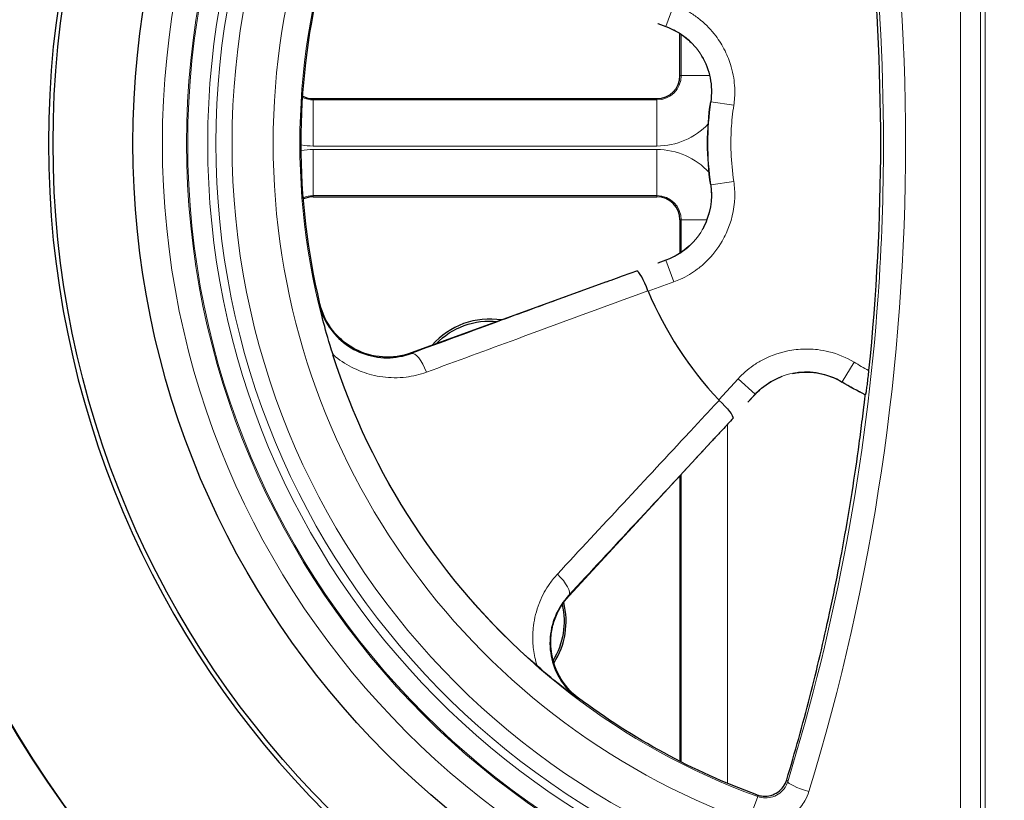
# Model space of a CAD drawing. Units: inches. Extents: x 0 to 17, y 0 to 11.
# Drawn here: x 2.9 to 3, y 8.1 to 8.2 of the extents above; entities that cross this region are included whole.
import ezdxf

# ---------------------------------------------------------------- set-up
doc = ezdxf.new("R2010")
doc.units = ezdxf.units.IN
doc.header["$LTSCALE"] = 0.75
doc.header["$MEASUREMENT"] = 0
doc.layers.add('Visible', color=7, linetype='Continuous', lineweight=25)
doc.layers.add('Visible Narrow', color=7, linetype='Continuous', lineweight=13)

msp = doc.modelspace()

# ---------------------------------------------------------------- linework, layer by layer
at = {"layer": 'Visible', "extrusion": (-1.224646799147353e-16, -1, 0)}
for p, q in [((2.984910978511834, 8.245686436753735), (2.986090524811061, 8.245257117007668)), ((2.988128516437882, 8.238173057711823), (2.988128516437882, 8.244240174292525)), ((2.935156776066378, 8.234839724378489), (2.984795183104779, 8.234839724378489)), ((2.935156776066378, 8.220655997344368), (2.984795183104779, 8.220655997344368)), ((2.988128516437882, 8.217322664011036), (2.988128516437882, 8.212523032376428)), ((2.986090524811061, 8.211503629625906), (2.984919351515146, 8.211077357406657)), ((2.977504858519296, 8.20837870265027), (2.949305904619905, 8.198115122797763)), ((2.997935552388753, 8.190998005042179), (2.998981028733397, 8.192130058400904)), ((3.014870948270982, 8.192068220652843), (3.014914067053269, 8.192091914504253)), ((2.972127496916073, 8.163052756670472), (2.992695049117629, 8.185323530066277)), ((2.988128516437882, 8.18037883788707), (2.988128516437882, 8.13912774624958))]:
    msp.add_line(p, q, dxfattribs=at)
at = {"layer": 'Visible', "extrusion": (0, 0, -1)}
for centre, radius in [((-3.033628250198944, 8.228393682233488), 0.2856666666666667), ((-3.03362799733577, 8.22839368214047), 0.1366666666666665)]:
    msp.add_circle(centre, radius, dxfattribs=at)
at = {"layer": 'Visible'}
for centre, radius in [((3.033628250198944, 8.228393682233488), 0.2805333333333333), ((3.033628250198944, 8.228393682233488), 0.1995833333333333), ((3.033628250198944, 8.228393682233488), 0.1649019480520839), ((3.033619372672547, 8.228393682140473), 0.1244682282426453)]:
    msp.add_circle(centre, radius, dxfattribs=at)
at = {"layer": 'Visible', "extrusion": (0, 0, -1)}
for centre, radius, start, end in [((-2.700294664002286, 8.228393682140474), 0.3167639522782387, 174.0621003226662, 185.9425078776864), ((-3.03362799733577, 8.228393682140462), 0.1001928643788742, 346.6133046661197, 13.37069929684278), ((-2.960665962418261, 8.191989330677702), 0.01073094857958176, 43.9612650406313, 96.03873502508036), ((-3.03362799733577, 8.228393682140462), 0.1003616747699063, 311.223893182647, 342.2885269802886), ((-2.960665962418261, 8.159322664011034), 0.01073094857958175, 166.8807047361693, 211.5651826267587), ((-3.03362799733577, 8.228393682140462), 0.1001928643788613, 290.0915770152316, 306.9003784200925)]:
    msp.add_arc(centre, radius, start, end, dxfattribs=at)
at = {"layer": 'Visible'}
for centre, radius, start, end in [((2.984795183104779, 8.238173057711823), 0.003333333333333333, 270, 359.9999999999997), ((2.935156776066378, 8.23817305771182), 0.003333333333333333, 243.4340353030262, 270), ((2.935156776066378, 8.217322664011036), 0.003333333333333333, 90, 114.7991330802584), ((2.984795183104779, 8.217322664011036), 0.00333333333333333, 0, 90), ((3.03362799733577, 8.22839368214047), 0.05447426731986395, 203.0890525323966, 222.8835288416154), ((2.960665962418261, 8.191989330677702), 0.0110218663283854, 81.01918556720275, 138.9808143670712), ((2.960665962418261, 8.159322664011034), 0.01102186632838539, 327.0660449139134, 14.48959299993603)]:
    msp.add_arc(centre, radius, start, end, dxfattribs=at)
for centre, major_axis, ratio, start_param, end_param in [((3.033628250198944, 8.228393682233488), (0.09616576696009234, 0.09616576696009234), 0.9999999999982506, 5.497787143781224, 11.78097245096081), ((2.982963294347883, 8.206831684088016), (-0.001138420846172992, 0.003132898672105597), 0.1761330400493263, -1.553094868608687, -0.1079891963220934)]:
    msp.add_ellipse(centre, major_axis=major_axis, ratio=ratio, start_param=start_param, end_param=end_param, dxfattribs=at)
at = {"layer": 'Visible', "extrusion": (0, 0, -0.9999999999999998)}
msp.add_ellipse((3.334962820580131, 8.228380369625782), major_axis=(-0.3428534302629486, 4.183350370454444e-09), ratio=0.3413622154816188, start_param=-0.05123840720876371, end_param=0.05123839887845238, dxfattribs=at)
at = {"layer": 'Visible', "extrusion": (0, 0, -1)}
msp.add_ellipse((3.032448115627176, 8.228361759320999), major_axis=(-0.02851457593101454, 0.02851457593101454), ratio=0.9999988751047828, start_param=4.378004682950033, end_param=4.472710123668423, dxfattribs=at)
at = {"layer": 'Visible', "extrusion": (0, 0, -0.9999999999999999)}
msp.add_ellipse((2.993314150301103, 8.190888675558808), major_axis=(-0.002449989022806067, 0.002260221900291489), ratio=0.1759042222024763, start_param=1.596113386951871, end_param=3.034933232573085, dxfattribs=at)
at = {"layer": 'Visible'}
for points, knots in [([(2.986090524809697, 8.245257117007926), (2.987162610282667, 8.244866909479242), (2.988140953874336, 8.244308892301571), (2.989269720716038, 8.243380100232773), (2.989504215232955, 8.243168046939656), (2.989727590575512, 8.242945945127566)], [0, 0, 0, 0, 0.25, 0.25, 0.3194894874185221, 0.3194894874185221, 0.3194894874185221, 0.3194894874185221]), ([(2.991255596585688, 8.240987870831713), (2.991841274042599, 8.240007420478396), (2.992250724294991, 8.23894955062895), (2.992704133373536, 8.236680155230532), (2.992732480564428, 8.235526971096638), (2.99255935109295, 8.234374549247468)], [0.501996065363432, 0.501996065363432, 0.501996065363432, 0.501996065363432, 0.75, 0.75, 1, 1, 1, 1]), ([(2.977504858391967, 8.208378702608142), (2.977716282686288, 8.208455654665904), (2.977976942216628, 8.208550279837683), (2.978183133283892, 8.208625089305693), (2.978663823456827, 8.208799491507603), (2.979233591479442, 8.2090059183255), (2.979706297851862, 8.209177116687576), (2.980415583802369, 8.209433996222476), (2.981186600735327, 8.209713061090225), (2.981890978462616, 8.209967944340233)], [-0.0350961393290996, -0.0350961393290996, -0.0350961393290996, -0.0350961393290996, -0.0299572541843793, -0.0299572541843793, -0.0299572541843793, -0.0179770475549457, -0.0179770475549457, -0.0179770475549457, -9.99947612947971e-07, -9.99947612947971e-07, -9.99947612947971e-07, -9.99947612947971e-07]), ([(2.936031223071495, 8.205170029580175), (2.9362474394743, 8.204262384886903), (2.936593181899298, 8.203379449912928), (2.93704405994913, 8.202574063828166), (2.937610482153559, 8.201562285673802), (2.938360850873778, 8.20064501746033), (2.939214493408144, 8.199900691549695), (2.940125878472372, 8.199106017561682), (2.941181955487536, 8.198481600830132), (2.942276723955274, 8.198068880228396), (2.943421205385221, 8.19763741816308), (2.944640361973597, 8.197416912634163), (2.945827668248512, 8.19741700596282), (2.947024220646199, 8.197417100018276), (2.948225593734605, 8.197631665244655), (2.949332719337235, 8.198040590691063)], [4.38546830307963e-05, 4.38546830307963e-05, 4.38546830307963e-05, 4.38546830307963e-05, 0.155285795210101, 0.155285795210101, 0.155285795210101, 0.351416489672323, 0.351416489672323, 0.351416489672323, 0.560900680494007, 0.560900680494007, 0.560900680494007, 0.779738339026464, 0.779738339026464, 0.779738339026464, 0.99995614531693, 0.99995614531693, 0.99995614531693, 0.99995614531693]), ([(2.938046150942228, 8.197867942635842), (2.937450754978272, 8.19965678929717), (2.937019294075526, 8.201208361814281), (2.936379679248148, 8.203652474743865), (2.93609135465158, 8.204900584715897), (2.936031223071495, 8.205170029580175)], [-0.007642807279521322, -0.007642807279521322, -0.007642807279521322, -0.007642807279521322, -0.004187090666292838, -0.004187090666292838, -0.0003052367305326817, -0.0003052367305326817, -0.0003052367305326817, -0.0003052367305326817]), ([(2.949305904619905, 8.198115122797763), (2.948012496970023, 8.197644361143926), (2.94659029587956, 8.197440824529309), (2.943821102773654, 8.197629567585558), (2.94243834888448, 8.198021294284256), (2.940583576777954, 8.199004574434095), (2.939988977959274, 8.199404942269592), (2.938910339741142, 8.2003119896684), (2.938422239922602, 8.200818670891818), (2.937115428381276, 8.202501994397009), (2.936488732391808, 8.203804634442003), (2.936157406524671, 8.20519682891824)], [0, 0, 0, 0, 0.25, 0.25, 0.5, 0.5, 0.625, 0.625, 0.75, 0.75, 1, 1, 1, 1]), ([(3.015356415919086, 8.195598957841678), (3.015320580414482, 8.195254683439423), (3.01528346825171, 8.194911592568138), (3.015246277620463, 8.194580451652618), (3.015205996014629, 8.194221789063908), (3.015165975348282, 8.193880287584815), (3.015128022979752, 8.193569929772426), (3.015091557046162, 8.193271727373439), (3.015057449560118, 8.193005894802395), (3.015027402179385, 8.192784042479412), (3.014997203434632, 8.192561072578938), (3.014971590866935, 8.192386045862385), (3.01495200646832, 8.19226762989535)], [-0.0329340661343015, -0.0329340661343015, -0.0329340661343015, -0.0329340661343015, -0.0250357077152633, -0.0250357077152633, -0.0250357077152633, -0.0164809035688796, -0.0164809035688796, -0.0164809035688796, -0.00826115520914615, -0.00826115520914615, -0.00826115520914615, 0, 0, 0, 0]), ([(2.998981028730213, 8.192130058396815), (2.999755369062768, 8.192968522228728), (3.000648234330583, 8.193655427540552), (3.002061903703634, 8.194401537920925), (3.002474219074429, 8.194585039729624), (3.002896651855281, 8.194739539429975)], [0, 0, 0, 0, 0.25, 0.25, 0.3493729116335981, 0.3493729116335981, 0.3493729116335981, 0.3493729116335981]), ([(3.004389620980874, 8.195156197111128), (3.004554041956453, 8.195188531459223), (3.00471982469071, 8.195216870622016), (3.006026266724348, 8.195407042655168), (3.007169164468451, 8.19537746550776), (3.009446102501443, 8.194917476997208), (3.010521380689624, 8.194498054559688), (3.011517684821683, 8.193893080970048)], [0.4633242321567598, 0.4633242321567598, 0.4633242321567598, 0.4633242321567598, 0.5, 0.5, 0.75, 0.75, 1, 1, 1, 1]), ([(3.003543672017713, 8.13647499659936), (3.004730196829314, 8.140442573078817), (3.005838972543643, 8.144433390812894), (3.0068701688906, 8.148448619135797), (3.007900918529685, 8.152462108087809), (3.008852331289745, 8.156492880448472), (3.009724629704124, 8.160541933547815), (3.009973639176224, 8.161697790942926), (3.010216087096978, 8.162854613761679), (3.010452418472141, 8.164014533440929), (3.011396079660244, 8.168646043667902), (3.012237324426678, 8.173304839105116), (3.012973468639302, 8.17797775818889), (3.013341869982469, 8.180316307669035), (3.013684197014754, 8.182659739612978), (3.014000233692059, 8.185006395460062), (3.014158399041207, 8.186180814972731), (3.014310045969978, 8.187356524399789), (3.014455120943239, 8.188533107717173), (3.014527690769228, 8.189121661656944), (3.014598628514705, 8.189710532572922), (3.014667925445337, 8.19029964984267), (3.014780854613491, 8.191259699904721), (3.014859221455026, 8.191963483117425), (3.014870948272801, 8.192068220654603)], [1.650285895449196e-05, 1.650285895449196e-05, 1.650285895449196e-05, 1.650285895449196e-05, 0.0968041656078533, 0.0968041656078533, 0.0968041656078533, 0.19354990056845, 0.19354990056845, 0.19354990056845, 0.221167289240814, 0.221167289240814, 0.221167289240814, 0.331442354287673, 0.331442354287673, 0.331442354287673, 0.38662920674864, 0.38662920674864, 0.38662920674864, 0.414248304135013, 0.414248304135013, 0.414248304135013, 0.4280640096099, 0.4280640096099, 0.4280640096099, 0.450578659204426, 0.450578659204426, 0.450578659204426, 0.450578659204426]), ([(2.995792542405979, 8.18868717728211), (2.995295389842795, 8.188146848332487), (2.994751246024407, 8.187555539639895), (2.994250396009647, 8.18701149268953), (2.993917246052661, 8.186649609466212), (2.99351710965675, 8.186215065635285), (2.99317814936694, 8.185847291957856), (2.993031099907512, 8.185687742529538), (2.992845972659325, 8.185486951956207), (2.992695048668338, 8.185323529551342)], [-0.035197888346817, -0.035197888346817, -0.035197888346817, -0.035197888346817, -0.0171827182771319, -0.0171827182771319, -0.0171827182771319, -0.00519958371668865, -0.00519958371668865, -0.00519958371668865, -9.999519953105e-07, -9.999519953105e-07, -9.999519953105e-07, -9.999519953105e-07]), ([(2.97206861897439, 8.163106728359752), (2.971263206312415, 8.162242803667702), (2.970600873753483, 8.161219378671301), (2.970139122002365, 8.160114499062946), (2.969680962589337, 8.159018215201275), (2.969410741946831, 8.157808413372338), (2.96936822496491, 8.156584741501458), (2.969327630451971, 8.155416399798442), (2.969496798656564, 8.154202364953905), (2.969877124161485, 8.153055843515459), (2.970234018777319, 8.151979956352852), (2.970790320250671, 8.150932638832616), (2.971505707138931, 8.15001964449324), (2.972046592212791, 8.149329353660002), (2.97268626848745, 8.148698554029282), (2.973394770131108, 8.148166335578367)], [4.44290699623044e-05, 4.44290699623044e-05, 4.44290699623044e-05, 4.44290699623044e-05, 0.222207843225852, 0.222207843225852, 0.222207843225852, 0.442908885708488, 0.442908885708488, 0.442908885708488, 0.653715172738288, 0.653715172738288, 0.653715172738288, 0.851487531654846, 0.851487531654846, 0.851487531654846, 0.999955570928156, 0.999955570928156, 0.999955570928156, 0.999955570928156]), ([(2.973469645945897, 8.148271382931462), (2.972345776621751, 8.149115220017759), (2.971395982963713, 8.150209031740115), (2.970041044549362, 8.15266438902574), (2.96962711192964, 8.154039562278978), (2.969451043047684, 8.156113828799786), (2.969464891562438, 8.156818510977216), (2.969637273221906, 8.15819792565114), (2.969793457950345, 8.158869548871602), (2.970468641768548, 8.160830808309479), (2.971194214795105, 8.16204218790462), (2.972127496916073, 8.163052756670472)], [0, 0, 0, 0, 0.25, 0.25, 0.5, 0.5, 0.625, 0.625, 0.75, 0.75, 1, 1, 1, 1]), ([(2.973394770131108, 8.148166335578367), (2.973172967256687, 8.148328044058738), (2.972143362281258, 8.149090414668143), (2.970153586680226, 8.15065508030562), (2.968904184049734, 8.151668945562863), (2.967504350956006, 8.152925851416889)], [-0.08944851762835862, -0.08944851762835862, -0.08944851762835862, -0.08944851762835862, -0.04210407254431608, -0.04210407254431608, 0, 0, 0, 0]), ([(2.999217943270196, 8.134295074672968), (2.999506426064272, 8.13419083908967), (2.999816079780885, 8.134125181359401), (3.000126414297938, 8.134104252056423), (3.000499046685491, 8.134079121316242), (3.00088251079751, 8.134118105413648), (3.001243753697509, 8.134218586489416), (3.001604865014542, 8.134319030964825), (3.00195377384216, 8.134483649297644), (3.002260954991925, 8.134698550095365), (3.002565719483755, 8.134911760223853), (3.002837723805442, 8.135180291228854), (3.003054471446831, 8.135481126257964), (3.003271367029811, 8.135782166622999), (3.003438770689172, 8.136124322948145), (3.003543487420757, 8.136474379334524)], [0, 0, 0, 0, 0.172307441853733, 0.172307441853733, 0.172307441853733, 0.380082782364173, 0.380082782364173, 0.380082782364173, 0.587779097327106, 0.587779097327106, 0.587779097327106, 0.793794953868026, 0.793794953868026, 0.793794953868026, 1, 1, 1, 1])]:
    msp.add_open_spline(points, degree=3, knots=knots, dxfattribs=at)
for points in [[(2.99255935109295, 8.222386197386138), (2.992878803127041, 8.220259791773726), (2.992488539111491, 8.218062712236948), (2.991490295130916, 8.216188706906426)], [(2.989779042163264, 8.213869147134247), (2.988742651770281, 8.212822483876838), (2.987481837702489, 8.212010026160632), (2.986090524809697, 8.211503629625682)], [(3.014952006133171, 8.192267626808956), (3.014933196480797, 8.192154215505298), (3.014920322782473, 8.192095582523114), (3.014914067125119, 8.19209191470747)]]:
    msp.add_open_spline(points, degree=3, dxfattribs=at)
at = {"layer": 'Visible Narrow', "extrusion": (-1.224646799147353e-16, -1, 0)}
for p, q in [((3.032184621662509, 8.114847629312873), (3.032184621662509, 8.341939734968072)), ((3.031521895140031, 8.341180969719383), (3.031521895140031, 8.115606394547925)), ((3.028610054077944, 8.118345615256802), (3.028610054077944, 8.338441749024142)), ((2.986092101368286, 8.245261499083542), (2.987220367733244, 8.248397538277588)), ((2.986092101369195, 8.245261499083306), (2.984910978511834, 8.245686436753735)), ((2.98609210136965, 8.245261499083115), (2.986090524811061, 8.245257117007668)), ((2.988305097972898, 8.238173057711823), (2.988305097972898, 8.244122260714947)), ((2.988305097972898, 8.238173057711823), (2.988128516437882, 8.238173057711823)), ((2.988305097972898, 8.238173057711823), (2.992399315373859, 8.238173057711823)), ((2.935156776066378, 8.234663142843292), (2.935156776066378, 8.234839724378489)), ((2.935156776066378, 8.234663142843292), (2.984795183104779, 8.234663142843292)), ((2.935156776066378, 8.23466314284329), (2.935156776066378, 8.227997491542249)), ((2.984795183104779, 8.234839724378489), (2.984795183104779, 8.234663142843292)), ((2.984795183104779, 8.23466314284329), (2.984795183104779, 8.227997491542249)), ((2.99255935109295, 8.234374549247468), (2.992596750294524, 8.234368930089893)), ((2.992596750292705, 8.23436893007813), (2.995892582552642, 8.233873736654305)), ((2.984795183104779, 8.227997491542249), (2.935156776066378, 8.227997491542249)), ((2.935156776066378, 8.227498230180611), (2.984795183104779, 8.227498230180611)), ((2.935156776066378, 8.227498230180611), (2.935156776066378, 8.22083257887957)), ((2.984795183104779, 8.227498230180611), (2.984795183104779, 8.22083257887957)), ((2.992596736201449, 8.222391814348263), (2.995892569770604, 8.222886999060838)), ((2.992596736202813, 8.22239181433688), (2.99255935109295, 8.222386197386138)), ((2.984795183104779, 8.220832578879568), (2.935156776066378, 8.220832578879568)), ((2.935156776066378, 8.220655997344368), (2.935156776066378, 8.220832578879568)), ((2.984795183104779, 8.220832578879568), (2.984795183104779, 8.220655997344368)), ((2.988128516437882, 8.217322664011036), (2.988305097972898, 8.217322664011036)), ((2.988305097972898, 8.212640898788086), (2.988305097972898, 8.217322664011036)), ((2.988305097972898, 8.217322664011036), (2.99200557985705, 8.217322664011036)), ((2.984919351515146, 8.211077357406657), (2.986092090182865, 8.211499278639359)), ((2.986090524811061, 8.211503629625906), (2.986092090182865, 8.211499278639359)), ((2.986092090182865, 8.211499278639304), (2.987220356500984, 8.208363239428332)), ((2.987220356559646, 8.208363239449499), (2.983517312531603, 8.207030979397269)), ((2.936157406524671, 8.20519682891824), (2.93603295953335, 8.205167212001914)), ((2.949332719337235, 8.19804059069093), (2.949305904619905, 8.198115122797763)), ((3.011538320478849, 8.193927071776514), (3.013267884995003, 8.196775989711778)), ((2.993712601175503, 8.191323384738896), (2.996520015389251, 8.194386000947242)), ((2.99897681482571, 8.192133921165116), (2.996520015080023, 8.194386000609708)), ((3.011517684821683, 8.193893080970053), (3.011538320468389, 8.193927071783047)), ((2.998976814826165, 8.19213392116576), (2.997935552388753, 8.190998005042179)), ((2.998976814826619, 8.192133921166263), (2.998981028733397, 8.192130058400904)), ((3.014875820378165, 8.192110437651648), (3.014870948270982, 8.192068220652843)), ((3.014914067053269, 8.192091914504253), (3.014875820378165, 8.19211043765165)), ((3.014875822760587, 8.192110442566067), (3.014952006471958, 8.192267629903954)), ((2.994970749274216, 8.187794109854218), (2.994970749274216, 8.135958692852038)), ((2.988305097972898, 8.13903796119428), (2.988305097972898, 8.180570042329762)), ((2.972127496916073, 8.163052756670472), (2.972068618973935, 8.163106728360034)), ((2.973392825002975, 8.148169068512518), (2.973469645945897, 8.148271382931462)), ((3.003543722945778, 8.136475155799921), (3.00368317380935, 8.136192282643634)), ((2.998027952368375, 8.13043027830548), (2.999344272764574, 8.134052499194624)), ((2.999344272764574, 8.134052499194599), (2.999217955803033, 8.134295050607337))]:
    msp.add_line(p, q, dxfattribs=at)
at = {"layer": 'Visible Narrow'}
for centre, radius in [((3.033628250198944, 8.228393682233488), 0.165006347913912), ((3.03362799733577, 8.22839368214047), 0.1202177267400983)]:
    msp.add_circle(centre, radius, dxfattribs=at)
at = {"layer": 'Visible Narrow', "extrusion": (0, 0, -1)}
for centre, radius in [((-3.033628250198944, 8.228393682233488), 0.1649024557348963), ((-3.03362799733577, 8.22839368214047), 0.1167298867604497), ((-3.03362799733577, 8.22839368214047), 0.1165641688343416)]:
    msp.add_circle(centre, radius, dxfattribs=at)
for centre, radius, start, end in [((-3.033628250198944, 8.228393682233488), 0.1994922265524829, 94.87843110017393, 85.12156106585853), ((-3.033628250198944, 8.228393682233488), 0.175004824865475, 91.89932800643194, 88.10067199356808), ((-3.03362799733577, 8.22839368214047), 0.1136774174883936, 270.6640999837052, 89.33590001629487), ((-3.03362799733577, 8.22839368214047), 0.1101624109184783, 272.6107497365129, 87.38925026348711), ((-3.03362799733577, 8.22839368214047), 0.104231433323007, 289.9712190004321, 70.02878099956786), ((-2.984795183104779, 8.238173057711823), 0.01017556616957489, 223.2304627978471, 270), ((-2.984795183104779, 8.238173057711823), 0.01017556616957489, 222.8738330955343, 222.8923216340578), ((-2.935156776066378, 8.23817305771182), 0.0101755661695749, 270, 279.7391751441064), ((-2.935156776066378, 8.217322664011036), 0.0101755661695749, 80.28995866707669, 90), ((-2.984795183104779, 8.217322664011036), 0.0101755661695749, 90, 137.7935235647197), ((-2.984795183104779, 8.217322664011036), 0.01017556616957489, 138.1558931191956, 138.1639754616183), ((-3.032444075715375, 8.228360765708194), 0.04028312152483907, 295.8565516360893, 301.2632258394139)]:
    msp.add_arc(centre, radius, start, end, dxfattribs=at)
at = {"layer": 'Visible Narrow'}
for centre, radius, start, end in [((3.033628250198944, 8.228393682233488), 0.192931546138071, 94.70645480957351, 85.29354519042651), ((3.03362799733577, 8.22839368214047), 0.1124983502098343, 91.24138573164034, 268.7586142683597), ((3.03362799733577, 8.22839368214047), 0.100377450505871, 109.9712190004321, 250.0287809995679), ((2.984795183104779, 8.238173057711823), 0.003509914868532299, 270, 359.9999999999997), ((2.935156776066378, 8.23817305771182), 0.003509914868532299, 244.636395188708, 270), ((2.935156776066378, 8.217322664011036), 0.003509914868532299, 90, 113.7394324132039), ((2.984795183104779, 8.217322664011036), 0.003509914868532296, 0, 90), ((3.032444765457967, 8.228362071704248), 0.03695177018654065, 238.7367759409755, 242.4546791574494)]:
    msp.add_arc(centre, radius, start, end, dxfattribs=at)
at = {"layer": 'Visible Narrow', "extrusion": (0, 0, -1)}
for centre, major_axis, ratio, start_param, end_param in [((3.507893782963492, 8.227740524900826), (-0.515746549980981, 0.0006940604000678017), 0.2781606823354827, -0.04212969113726639, 0.04138168219217042), ((2.969611817790792, 8.165358806244388), (-0.002442827959212225, 0.002267973251929715), 0.3417680881130261, 1.586124922512754, 3.123021019574216), ((3.006871993794903, 8.135223183103369), (-0.003186796356264834, 0.0009774661616682298), 0.1461118831223404, 4.709763566281576, 6.265542655745639)]:
    msp.add_ellipse(centre, major_axis=major_axis, ratio=ratio, start_param=start_param, end_param=end_param, dxfattribs=at)
at = {"layer": 'Visible Narrow'}
msp.add_ellipse((2.950460984936853, 8.194904551218372), major_axis=(-0.001148335066128162, 0.003129287089269631), ratio=0.3419254375760096, start_param=-1.560158702006401, end_param=-0.01857279415569391, dxfattribs=at)
msp.add_open_spline([(3.006737541516031, 8.322032374640061), (3.025351472032071, 8.261346073403502), (3.025351803586091, 8.195442371831339), (3.006737541516031, 8.134754989640872)], degree=3, dxfattribs=at)
for points, knots in [([(3.00368317380935, 8.136192282643636), (3.010689326891224, 8.159031973818433), (3.01504936136871, 8.182446889958127), (3.01672946284225, 8.206305200224346), (3.017246159162369, 8.213642555331383), (3.017507321705125, 8.221022425048664), (3.017506205105747, 8.228441007182711), (3.017502592723304, 8.252441342077962), (3.014787647928188, 8.27594129908068), (3.009483180548614, 8.298968619419385), (3.007811631501681, 8.306225011554305), (3.005879744946924, 8.313434375065755), (3.00368317380935, 8.320595081637299)], [0, 0, 0, 0, 0.382262513860795, 0.382262513860795, 0.382262513860795, 0.499823052600073, 0.499823052600073, 0.499823052600073, 0.880150755283316, 0.880150755283316, 0.880150755283316, 1, 1, 1, 1]), ([(2.987220368579528, 8.248397537973071), (2.988119019039004, 8.248074226271758), (2.98898929975303, 8.247647356842362), (2.989799934769962, 8.247131565779654), (2.990256637789571, 8.246840974661692), (2.990694525974959, 8.246522480488723), (2.991109220112321, 8.246180773881505), (2.991917351400389, 8.245514876354612), (2.992653078098101, 8.244746657268449), (2.993287935676562, 8.243907558365503), (2.993544285840017, 8.243568737269632), (2.993784323587533, 8.243218508149235), (2.994006787384933, 8.242859432866783), (2.994230091789632, 8.242499000774222), (2.99443723956756, 8.242127210982538), (2.994627019779728, 8.241745524847465), (2.994992635262406, 8.241010198656962), (2.995292763142061, 8.240239064221718), (2.995519206770041, 8.239450933110351), (2.995672292212475, 8.238918123240682), (2.99579180186447, 8.238379005571215), (2.995877694768296, 8.237830785592719), (2.996026442049697, 8.236881391314528), (2.996071449673309, 8.235909505765598), (2.9960084858958, 8.234949677050896), (2.995984807950663, 8.234588727107605), (2.995946033094242, 8.234229485476282), (2.99589258270089, 8.233873737638605)], [0, 0, 0, 0, 0.157045011898912, 0.157045011898912, 0.157045011898912, 0.245522476665805, 0.245522476665805, 0.245522476665805, 0.417942101365097, 0.417942101365097, 0.417942101365097, 0.487563698992533, 0.487563698992533, 0.487563698992533, 0.557448370388042, 0.557448370388042, 0.557448370388042, 0.692082627358708, 0.692082627358708, 0.692082627358708, 0.783101063092122, 0.783101063092122, 0.783101063092122, 0.940724618388538, 0.940724618388538, 0.940724618388538, 1, 1, 1, 1]), ([(2.992596750294524, 8.234368930089891), (2.992775043594065, 8.235556212619832), (2.99273498132834, 8.236794542259885), (2.99248157753027, 8.237967284673832), (2.992245272993387, 8.239060892405872), (2.991815993596447, 8.240128449944905), (2.991230882595119, 8.241082107546802), (2.990645268675507, 8.242036584842172), (2.989886327792192, 8.242902776561646), (2.989017616822821, 8.243609396559222), (2.98814881547878, 8.244316090068125), (2.987145900157429, 8.244882369020566), (2.98609210136965, 8.245261499083115)], [5.76613845822061e-05, 5.76613845822061e-05, 5.76613845822061e-05, 5.76613845822061e-05, 0.26364324183561, 0.26364324183561, 0.26364324183561, 0.508932599596143, 0.508932599596143, 0.508932599596143, 0.75445117958764, 0.75445117958764, 0.75445117958764, 1, 1, 1, 1]), ([(2.995892582552642, 8.233873736654305), (2.995722622992616, 8.232742545939312), (2.995604070846184, 8.231602367838958), (2.995539124477091, 8.230460325521419), (2.995474737717359, 8.22932812360104), (2.995462912049788, 8.228191705836876), (2.995503869974982, 8.22705841448347), (2.995554307345174, 8.225662830224918), (2.995685080821204, 8.224267994240746), (2.995892569770604, 8.222886999060838)], [0, 0, 0, 0, 0.311247849420267, 0.311247849420267, 0.311247849420267, 0.619814838077991, 0.619814838077991, 0.619814838077991, 1, 1, 1, 1]), ([(2.995892569770604, 8.222886999060838), (2.996007539852599, 8.222121783955455), (2.996054000430377, 8.221340622604409), (2.996030021218758, 8.220561844292122), (2.9959745978922, 8.21876184830227), (2.995544406547197, 8.216986689797594), (2.994790081467272, 8.21535836958293), (2.994618637339954, 8.21498828254136), (2.994430891065804, 8.214626568829162), (2.994228328250301, 8.214275275664162), (2.993605773726358, 8.213195614780286), (2.992826869587134, 8.21219043804337), (2.991930242646049, 8.211317641189538), (2.991534774635966, 8.210932683723962), (2.991118050945715, 8.210574040578095), (2.990677619305643, 8.210240474584298), (2.989911080268485, 8.209659927383399), (2.989075621868324, 8.209160211631735), (2.98819970155273, 8.208761528319602), (2.987878077994992, 8.208615138353649), (2.98755107993702, 8.208482225308275), (2.987220356611488, 8.208363239468078)], [0, 0, 0, 0, 0.127264536651778, 0.127264536651778, 0.127264536651778, 0.421411987871281, 0.421411987871281, 0.421411987871281, 0.48826625831947, 0.48826625831947, 0.48826625831947, 0.693735501431665, 0.693735501431665, 0.693735501431665, 0.784360162525371, 0.784360162525371, 0.784360162525371, 0.942085752989012, 0.942085752989012, 0.942085752989012, 1, 1, 1, 1]), ([(2.986092090182865, 8.211499278639359), (2.987217056163445, 8.211904113534425), (2.988283190459697, 8.212524386667356), (2.989192720382107, 8.213299185266719), (2.990045436699347, 8.214025586226255), (2.99078580190826, 8.214908353253369), (2.991349155406624, 8.215876555870235), (2.991913197510712, 8.216845941953059), (2.992313887968976, 8.217927538019529), (2.99252497569023, 8.219029034658835), (2.992735995909243, 8.220130179060392), (2.992763319193273, 8.221283076931858), (2.992596736202813, 8.222391814336882)], [5.76651573227488e-05, 5.76651573227488e-05, 5.76651573227488e-05, 5.76651573227488e-05, 0.262561269009352, 0.262561269009352, 0.262561269009352, 0.508188960086587, 0.508188960086587, 0.508188960086587, 0.754126599502625, 0.754126599502625, 0.754126599502625, 1, 1, 1, 1]), ([(2.949332719348604, 8.19804059069535), (2.953681774562938, 8.199636537382402), (2.958030867372145, 8.201232495604629), (2.965622419897045, 8.204018311570294), (2.968864851643957, 8.205208160719259), (2.973214127488973, 8.206804175190811), (2.974320923442519, 8.207210325718846), (2.976120101109245, 8.207870552327355), (2.976812478178545, 8.208124626981176), (2.977504858586599, 8.208378702660596)], [0, 0, 0, 0, 0.463136436268496, 0.463136436268496, 0.808415432753551, 0.808415432753551, 0.926272879955195, 0.926272879955195, 1, 1, 1, 1]), ([(2.983494864207842, 8.207087620177445), (2.977183864175913, 8.204764390351068), (2.970873798354205, 8.20244395961659), (2.964563549571267, 8.200124370776656), (2.960215348475231, 8.198526012442082), (2.955867049346125, 8.196928102807815), (2.951518691928413, 8.195330461526968)], [4.49059590210058e-05, 4.49059590210058e-05, 4.49059590210058e-05, 4.49059590210058e-05, 0.592060211150787, 0.592060211150787, 0.592060211150787, 1, 1, 1, 1]), ([(2.996520015691658, 8.194386001277016), (2.997165484610377, 8.195090144637808), (2.997895537153909, 8.195728106027905), (2.9986845865551, 8.19627668553998), (2.999129828416244, 8.196586235946452), (2.999593603552057, 8.19686755899344), (3.000069863541739, 8.19711841698095), (3.001370696510548, 8.197803598074222), (3.00280327095561, 8.198276639112787), (3.004253830672951, 8.198507554766865), (3.004673323692259, 8.198574334165116), (3.00509704106662, 8.198621753037669), (3.0055231925312, 8.198649261196818), (3.006342142015001, 8.198702124543725), (3.007168792908033, 8.198680859701788), (3.007982676859683, 8.198585170440255), (3.008534241909729, 8.198520322310188), (3.009078627865165, 8.198421952121326), (3.009618385160593, 8.198288940984838), (3.010900240961291, 8.197973056237545), (3.012144468943461, 8.197458009642258), (3.013267884118704, 8.196775990243745)], [0, 0, 0, 0, 0.157064365523066, 0.157064365523066, 0.157064365523066, 0.245692061454016, 0.245692061454016, 0.245692061454016, 0.487765364338166, 0.487765364338166, 0.487765364338166, 0.557771486545693, 0.557771486545693, 0.557771486545693, 0.692304586480194, 0.692304586480194, 0.692304586480194, 0.78347698997732, 0.78347698997732, 0.78347698997732, 1, 1, 1, 1]), ([(2.951518691928413, 8.19533046152697), (2.950577329057069, 8.194984593393746), (2.949586930315036, 8.194746424499751), (2.948582141330462, 8.19462533093131), (2.948011340679386, 8.194556540081923), (2.947436033934991, 8.194525212835648), (2.946863110923005, 8.194530668707273), (2.945777350750632, 8.194541008260742), (2.944678269589076, 8.194684649010814), (2.943610805371009, 8.194958254457589), (2.94315073520329, 8.195076176634048), (2.942696550169785, 8.195218016805946), (2.942251723785375, 8.195382540412332), (2.941852590847702, 8.195530163828268), (2.94145834778783, 8.195696981763254), (2.941070677160951, 8.195883040860421), (2.940128761761571, 8.19633510484694), (2.939228692555389, 8.196900864738584), (2.938409106949166, 8.197563392785453), (2.938297818040155, 8.197653355350358), (2.938187999340244, 8.1977450805468), (2.938046150942228, 8.197867942635842)], [0, 0, 0, 0, 0.213933802457725, 0.213933802457725, 0.213933802457725, 0.335465343506893, 0.335465343506893, 0.335465343506893, 0.565782688464499, 0.565782688464499, 0.565782688464499, 0.665047973251893, 0.665047973251893, 0.665047973251893, 0.754116531533449, 0.754116531533449, 0.754116531533449, 0.970524587593468, 0.970524587593468, 0.970524587593468, 0.999909945513932, 0.999909945513932, 0.999909945513932, 0.999909945513932]), ([(3.011538320468389, 8.19392707178305), (3.010513249397718, 8.194549278901532), (3.009357148532217, 8.194990275872446), (3.008179075948647, 8.195209751708434), (3.00707889022533, 8.195414717161935), (3.005928102684265, 8.195431636956679), (3.004822116353807, 8.195260716802572), (3.003714540351211, 8.195089550979128), (3.002621371151236, 8.194724153280632), (3.001633118978134, 8.194195589204245), (3.000644769517294, 8.193666973093652), (2.9997341928065, 8.192960146465559), (2.998976814826619, 8.192133921166258)], [5.765126974892e-05, 5.765126974892e-05, 5.765126974892e-05, 5.765126974892e-05, 0.263275176482411, 0.263275176482411, 0.263275176482411, 0.508591188791572, 0.508591188791572, 0.508591188791572, 0.754281336956699, 0.754281336956699, 0.754281336956699, 1, 1, 1, 1]), ([(2.970424291267136, 8.166158825319666), (2.97678468336062, 8.173001781768216), (2.98314620976862, 8.179844046268085), (2.989511652270721, 8.186683892972885), (2.990932070179497, 8.188210171900709), (2.992352701181971, 8.189736319195655), (2.993773625360973, 8.191262284804662)], [0, 0, 0, 0, 0.817564436942649, 0.817564436942649, 0.817564436942649, 1, 1, 1, 1]), ([(2.992695049299073, 8.185323530363602), (2.988997824870694, 8.181341198697774), (2.985300843373352, 8.177359158093488), (2.978425446755864, 8.169953653396629), (2.975247006377685, 8.16653015908241), (2.972068618988942, 8.16310672837558)], [0, 0, 0, 0, 0.537695121933971, 0.537695121933971, 1, 1, 1, 1]), ([(2.967504350956006, 8.152925851416889), (2.967254969581063, 8.153725449794246), (2.967086580351406, 8.154505741744096), (2.96698746807624, 8.155290925028961), (2.966894581079487, 8.156026790654733), (2.966862480841883, 8.156766839745632), (2.966888337237833, 8.157496104222599), (2.96690286149169, 8.15790575227483), (2.966935710619509, 8.158315371394012), (2.966986786560028, 8.158722657311017), (2.967123687686126, 8.15981432395688), (2.967392665503212, 8.16088860605258), (2.967780685819889, 8.161902628404741), (2.967815144303586, 8.161992679546472), (2.967850531415024, 8.162082260327741), (2.967886832147997, 8.162171343982031), (2.968267668931276, 8.163105934818438), (2.968757379259387, 8.164002663825082), (2.969341688520217, 8.16482719325521), (2.969673791803871, 8.165295830242101), (2.970036189647089, 8.165741277953563), (2.970424291267136, 8.166158825319666)], [8.50575061056741e-05, 8.50575061056741e-05, 8.50575061056741e-05, 8.50575061056741e-05, 0.165037123672391, 0.165037123672391, 0.165037123672391, 0.319628488174552, 0.319628488174552, 0.319628488174552, 0.406466738713748, 0.406466738713748, 0.406466738713748, 0.639223182627633, 0.639223182627633, 0.639223182627633, 0.659893322171248, 0.659893322171248, 0.659893322171248, 0.876747055428, 0.876747055428, 0.876747055428, 1, 1, 1, 1]), ([(2.999344272764574, 8.134052499194622), (2.999694160637318, 8.133925222211944), (3.000070525133651, 8.133856352085031), (3.000440678653831, 8.13385067591748), (3.00081329669365, 8.133844961957426), (3.001190104279885, 8.133902932744391), (3.00154018447347, 8.134017904464905), (3.001894897680813, 8.134134397738592), (3.002231944890354, 8.134312411826022), (3.002525291497022, 8.134536144217892), (3.002822870159889, 8.134763104354064), (3.00308352422735, 8.135043092762182), (3.003287524692041, 8.135353507127588), (3.003457466669261, 8.135612096887694), (3.003591810847865, 8.135896806921421), (3.00368317380935, 8.136192282643622)], [0, 0, 0, 0, 0.203356862017998, 0.203356862017998, 0.203356862017998, 0.407996773429872, 0.407996773429872, 0.407996773429872, 0.61529295454805, 0.61529295454805, 0.61529295454805, 0.825568929086075, 0.825568929086075, 0.825568929086075, 1, 1, 1, 1]), ([(3.006737541516031, 8.134754989640872), (3.00659769983713, 8.134299069920841), (3.006405963233647, 8.133855483411812), (3.00616911083489, 8.133440603604933), (3.005985417660213, 8.133118839548404), (3.005775516159702, 8.132814655399857), (3.005540428617678, 8.132528371009304), (3.005244543096069, 8.132168048188136), (3.004909637516903, 8.13183825253021), (3.004547526863917, 8.131547807354938), (3.004337561542798, 8.131379396362238), (3.004118084734728, 8.131223636667324), (3.003888902075687, 8.131080427773446), (3.003562300169506, 8.13087634471704), (3.003217273736027, 8.130698938691477), (3.002860967814286, 8.130551935918048), (3.002527106171328, 8.130414193083956), (3.002184134781146, 8.130303056597642), (3.001831440558362, 8.13021906331037), (3.001308476816575, 8.13009452074398), (3.000767381735841, 8.130031860507781), (3.000230872381053, 8.130035283908411), (2.999681655495806, 8.130038788394243), (2.999126082443127, 8.13011201156221), (2.998591019297237, 8.130253740925987), (2.99840037686954, 8.130304238946866), (2.998212320196671, 8.13036327890513), (2.998027952368375, 8.130430278305482)], [0, 0, 0, 0, 0.132333850476293, 0.132333850476293, 0.132333850476293, 0.234966651203642, 0.234966651203642, 0.234966651203642, 0.364142189664179, 0.364142189664179, 0.364142189664179, 0.43904300577983, 0.43904300577983, 0.43904300577983, 0.545782099048248, 0.545782099048248, 0.545782099048248, 0.645797526457645, 0.645797526457645, 0.645797526457645, 0.794097211026891, 0.794097211026891, 0.794097211026891, 0.945909458450464, 0.945909458450464, 0.945909458450464, 1, 1, 1, 1])]:
    msp.add_open_spline(points, degree=3, knots=knots, dxfattribs=at)

doc.saveas('drawing.dxf')
